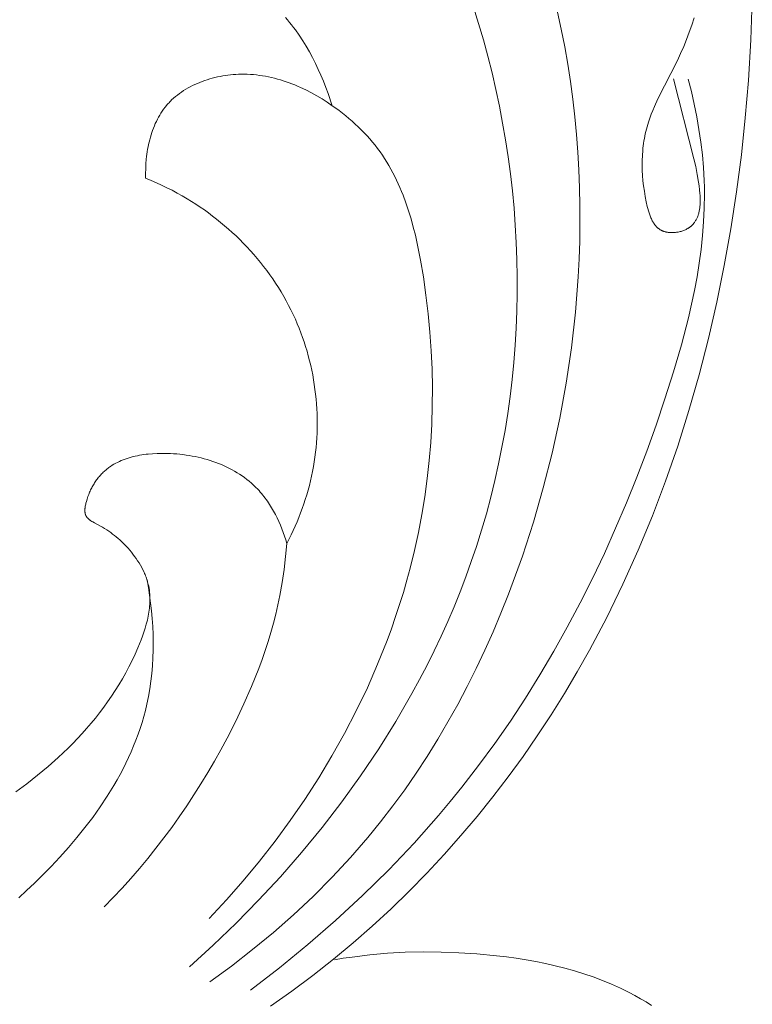
# Model space of a CAD drawing. Units: millimetres. Extents: x 5786 to 13714, y 5621 to 8839.
# Drawn here: x 7168 to 7195, y 5868 to 5904 of the extents above; entities that cross this region are included whole.
import ezdxf

# ---------------------------------------------------------------- set-up
doc = ezdxf.new("R2010")
doc.units = ezdxf.units.MM
doc.layers.get('0').update_dxf_attribs({"lineweight": 13})

# ---------------------------------------------------------------- blocks, each defined once
blk = doc.blocks.new('N.VRS-005_150_321')
for points in [[(49.333, -20.391), (50.115, -20.945), (50.88, -21.518), (51.628, -22.107), (52.348, -22.706), (53.051, -23.321), (53.735, -23.952), (54.401, -24.598), (55.049, -25.26), (55.679, -25.935), (56.291, -26.625), (56.885, -27.329), (57.461, -28.046), (58.019, -28.775), (58.559, -29.518), (59.081, -30.272), (59.585, -31.038), (60.071, -31.816), (60.539, -32.604), (60.99, -33.403), (61.621, -34.598), (62.214, -35.814), (62.769, -37.048), (63.287, -38.301), (63.769, -39.569), (64.214, -40.853), (64.624, -42.15), (64.998, -43.46), (65.338, -44.78), (65.645, -46.109), (65.917, -47.446), (66.157, -48.79), (66.364, -50.139), (66.54, -51.492), (66.684, -52.847), (66.797, -54.204), (66.887, -55.687), (66.941, -57.17)], [(63.256, -20.426), (63.056, -20.549), (62.855, -20.667), (62.651, -20.781), (62.445, -20.89), (62.121, -21.05), (61.792, -21.198), (61.459, -21.336), (61.122, -21.463), (60.781, -21.58), (60.437, -21.687), (60.089, -21.784), (59.739, -21.873), (59.386, -21.953), (59.031, -22.025), (58.674, -22.089), (58.315, -22.146), (57.956, -22.195), (57.595, -22.238), (56.872, -22.307), (56.217, -22.349), (55.562, -22.373), (54.908, -22.378), (54.256, -22.363), (53.605, -22.328), (52.957, -22.271), (52.311, -22.192), (51.989, -22.145), (51.668, -22.091)], [(40.125, -24.356), (40.414, -24.619), (40.7, -24.889), (40.981, -25.164), (41.31, -25.499), (41.633, -25.842), (41.947, -26.194), (42.253, -26.552), (42.548, -26.919), (42.831, -27.293), (43.103, -27.674), (43.36, -28.063), (43.484, -28.26), (43.604, -28.458), (43.719, -28.659), (43.831, -28.861), (43.939, -29.066), (44.042, -29.271), (44.141, -29.479), (44.235, -29.688), (44.325, -29.899), (44.41, -30.112), (44.49, -30.326), (44.564, -30.542), (44.634, -30.76), (44.698, -30.979), (44.757, -31.2), (44.81, -31.423), (44.867, -31.701), (44.916, -31.981), (44.957, -32.262), (44.99, -32.546), (45.014, -32.831), (45.031, -33.116), (45.04, -33.403), (45.041, -33.69), (45.036, -33.977), (45.023, -34.264), (45.004, -34.551), (44.979, -34.836), (44.947, -35.121), (44.909, -35.405), (44.865, -35.687), (44.815, -35.967)], [(64.6, -54.255), (64.714, -53.801), (64.818, -53.343), (64.911, -52.883), (64.992, -52.42), (65.06, -51.956), (65.115, -51.49), (65.155, -51.024), (65.181, -50.557), (65.189, -50.305), (65.192, -50.053), (65.185, -49.548), (65.162, -49.045), (65.122, -48.541), (65.068, -48.039), (65.001, -47.537), (64.92, -47.036), (64.826, -46.536), (64.722, -46.038), (64.607, -45.54), (64.35, -44.548), (64.062, -43.562), (63.749, -42.581), (63.423, -41.619), (63.08, -40.665), (62.719, -39.718), (62.341, -38.779), (61.946, -37.85), (61.532, -36.93), (61.099, -36.02), (60.648, -35.122), (60.178, -34.234), (59.688, -33.359), (59.178, -32.496), (58.649, -31.646), (58.098, -30.81), (57.528, -29.988), (56.936, -29.182), (56.322, -28.39), (55.9, -27.87), (55.469, -27.358), (54.579, -26.354), (53.654, -25.381), (52.698, -24.438), (51.711, -23.526), (50.697, -22.646), (49.658, -21.797), (48.595, -20.982)], [(59.823, -56.708), (59.96, -56.076), (60.084, -55.442), (60.195, -54.805), (60.294, -54.166), (60.38, -53.524), (60.454, -52.881), (60.516, -52.235), (60.565, -51.589), (60.602, -50.941), (60.627, -50.292), (60.641, -49.643), (60.642, -48.992), (60.632, -48.342), (60.609, -47.691), (60.576, -47.041), (60.531, -46.391), (60.474, -45.741), (60.327, -44.445), (60.135, -43.154), (59.9, -41.87), (59.622, -40.594), (59.301, -39.329), (58.939, -38.076), (58.537, -36.838), (58.288, -36.138), (58.027, -35.443), (57.752, -34.755), (57.464, -34.073), (57.162, -33.398), (56.847, -32.73), (56.517, -32.071), (56.173, -31.42), (55.814, -30.777), (55.442, -30.144), (55.054, -29.52), (54.652, -28.906), (54.235, -28.303), (53.803, -27.711), (53.355, -27.131), (52.892, -26.562), (52.574, -26.189), (52.25, -25.821), (51.581, -25.103), (50.887, -24.407), (50.171, -23.735), (49.433, -23.086), (48.675, -22.461), (47.899, -21.86), (47.107, -21.284)], [(56.747, -56.886), (56.934, -56.293), (57.11, -55.695), (57.274, -55.093), (57.427, -54.487), (57.568, -53.878), (57.697, -53.266), (57.815, -52.652), (57.922, -52.035), (58.016, -51.415), (58.099, -50.794), (58.17, -50.171), (58.23, -49.546), (58.277, -48.921), (58.312, -48.294), (58.336, -47.667), (58.347, -47.04), (58.346, -46.413), (58.334, -45.786), (58.309, -45.159), (58.272, -44.534), (58.222, -43.909), (58.16, -43.286), (58.086, -42.664), (58, -42.045), (57.901, -41.427), (57.79, -40.812), (57.666, -40.2), (57.53, -39.591), (57.38, -38.985), (57.219, -38.383), (57.044, -37.784), (56.857, -37.19), (56.669, -36.633), (56.47, -36.08), (56.259, -35.531), (56.038, -34.986), (55.806, -34.446), (55.564, -33.91), (55.312, -33.378), (55.05, -32.852), (54.778, -32.329), (54.497, -31.812), (54.207, -31.3), (53.908, -30.792), (53.283, -29.793), (52.625, -28.814), (51.935, -27.857), (51.215, -26.923), (50.467, -26.013), (49.692, -25.126), (48.893, -24.265), (48.071, -23.429), (47.228, -22.62), (46.365, -21.837)], [(47.086, -23.603), (47.718, -24.278), (48.331, -24.974), (48.925, -25.69), (49.5, -26.426), (50.053, -27.179), (50.584, -27.95), (51.092, -28.737), (51.575, -29.539), (52.033, -30.356), (52.465, -31.186), (52.869, -32.029), (53.244, -32.883), (53.59, -33.748), (53.751, -34.184), (53.904, -34.623), (54.05, -35.063), (54.187, -35.506), (54.317, -35.951), (54.437, -36.397), (54.597, -37.044), (54.738, -37.695), (54.863, -38.349), (54.969, -39.005), (55.059, -39.665), (55.131, -40.326), (55.185, -40.99), (55.223, -41.657), (55.244, -42.325), (55.247, -42.994), (55.234, -43.665), (55.203, -44.338), (55.157, -45.011), (55.093, -45.685), (55.013, -46.36), (54.916, -47.035), (54.813, -47.647), (54.692, -48.255), (54.624, -48.557), (54.549, -48.855), (54.467, -49.151), (54.378, -49.444), (54.281, -49.733), (54.176, -50.017), (54.12, -50.157), (54.061, -50.296), (54.001, -50.433), (53.937, -50.57), (53.871, -50.704), (53.803, -50.837), (53.732, -50.969), (53.658, -51.099), (53.581, -51.227), (53.501, -51.353), (53.419, -51.477), (53.333, -51.6), (53.244, -51.721), (53.151, -51.84), (53.056, -51.957), (52.958, -52.072), (52.857, -52.185), (52.754, -52.295), (52.647, -52.404), (52.539, -52.511), (52.427, -52.615), (52.314, -52.718), (52.198, -52.818), (52.08, -52.916), (51.96, -53.012), (51.838, -53.106), (51.714, -53.197), (51.588, -53.287), (51.403, -53.413), (51.213, -53.533), (51.02, -53.649), (50.824, -53.758), (50.625, -53.861), (50.422, -53.956), (50.32, -54.001), (50.217, -54.045), (50.113, -54.086), (50.009, -54.125), (49.903, -54.163), (49.798, -54.198), (49.691, -54.231), (49.584, -54.261), (49.476, -54.29), (49.368, -54.316), (49.259, -54.339), (49.149, -54.361), (49.039, -54.379), (48.928, -54.395), (48.817, -54.409), (48.705, -54.42), (48.592, -54.428), (48.48, -54.433), (48.366, -54.435), (48.252, -54.435), (48.157, -54.432), (48.061, -54.427), (47.965, -54.42), (47.868, -54.411), (47.772, -54.4), (47.676, -54.387), (47.581, -54.372), (47.485, -54.354), (47.39, -54.335), (47.296, -54.313), (47.202, -54.29), (47.109, -54.264), (47.016, -54.236), (46.924, -54.206), (46.834, -54.173), (46.744, -54.139), (46.656, -54.102), (46.568, -54.064), (46.483, -54.023), (46.398, -53.98), (46.315, -53.935), (46.234, -53.887), (46.154, -53.838), (46.076, -53.786), (46, -53.732), (45.926, -53.676), (45.854, -53.618), (45.784, -53.557), (45.716, -53.495), (45.683, -53.462), (45.651, -53.43), (45.619, -53.396), (45.588, -53.363), (45.558, -53.328), (45.528, -53.293), (45.474, -53.227), (45.422, -53.158), (45.372, -53.087), (45.325, -53.015), (45.279, -52.941), (45.236, -52.866), (45.195, -52.789), (45.156, -52.711), (45.119, -52.631), (45.084, -52.55), (45.051, -52.469), (45.02, -52.386), (44.991, -52.302), (44.964, -52.217), (44.939, -52.132), (44.915, -52.045), (44.894, -51.958), (44.874, -51.871), (44.856, -51.783), (44.839, -51.695), (44.825, -51.606), (44.812, -51.517), (44.8, -51.428), (44.79, -51.339), (44.775, -51.161), (44.767, -50.983), (44.764, -50.807), (44.766, -50.633)], [(43.247, -24.021), (43.58, -24.362), (43.906, -24.71), (44.225, -25.065), (44.537, -25.425), (44.843, -25.792), (45.141, -26.165), (45.433, -26.543), (45.718, -26.927), (45.995, -27.317), (46.266, -27.712), (46.53, -28.111), (46.786, -28.516), (47.035, -28.926), (47.277, -29.34), (47.512, -29.758), (47.74, -30.181), (48.058, -30.805), (48.359, -31.437), (48.64, -32.078), (48.773, -32.401), (48.899, -32.727), (49.02, -33.054), (49.134, -33.383), (49.242, -33.715), (49.343, -34.048), (49.436, -34.383), (49.523, -34.719), (49.601, -35.058), (49.672, -35.398), (49.756, -35.87), (49.826, -36.343), (49.881, -36.819), (49.924, -37.296)], [(49.924, -37.296), (49.885, -37.432), (49.843, -37.567), (49.797, -37.701), (49.747, -37.835), (49.694, -37.967), (49.637, -38.098), (49.576, -38.227), (49.511, -38.355), (49.443, -38.48), (49.371, -38.603), (49.296, -38.723), (49.216, -38.841), (49.175, -38.898), (49.133, -38.955), (49.09, -39.011), (49.046, -39.066), (49.001, -39.12), (48.955, -39.173), (48.909, -39.226), (48.861, -39.277), (48.786, -39.353), (48.708, -39.427), (48.629, -39.499), (48.548, -39.569), (48.464, -39.635), (48.379, -39.7), (48.291, -39.762), (48.202, -39.822), (48.111, -39.88), (48.019, -39.935), (47.924, -39.988), (47.828, -40.038), (47.731, -40.087), (47.632, -40.133), (47.532, -40.176), (47.43, -40.218), (47.328, -40.257), (47.224, -40.294), (47.118, -40.329), (47.012, -40.361), (46.905, -40.391), (46.796, -40.42), (46.687, -40.445), (46.577, -40.469), (46.466, -40.491), (46.354, -40.51), (46.242, -40.527), (46.129, -40.542), (46.015, -40.555), (45.902, -40.566), (45.787, -40.575), (45.672, -40.581), (45.509, -40.587), (45.346, -40.588), (45.183, -40.584), (45.02, -40.576), (44.859, -40.562), (44.779, -40.553), (44.7, -40.542), (44.621, -40.53), (44.543, -40.517), (44.465, -40.502), (44.388, -40.485), (44.312, -40.467), (44.237, -40.447), (44.163, -40.426), (44.089, -40.402), (44.017, -40.377), (43.946, -40.351), (43.876, -40.322), (43.807, -40.292), (43.739, -40.259), (43.673, -40.225), (43.608, -40.189), (43.544, -40.151), (43.482, -40.11), (43.451, -40.09), (43.421, -40.068), (43.392, -40.046), (43.362, -40.024), (43.334, -40.001), (43.305, -39.977), (43.274, -39.951), (43.244, -39.924), (43.214, -39.896), (43.185, -39.867), (43.156, -39.838), (43.128, -39.808), (43.101, -39.778), (43.074, -39.747), (43.047, -39.716), (43.021, -39.683), (42.996, -39.651), (42.971, -39.617), (42.947, -39.583), (42.923, -39.549), (42.9, -39.513), (42.878, -39.478), (42.856, -39.441), (42.834, -39.405), (42.814, -39.367), (42.793, -39.329), (42.774, -39.291), (42.755, -39.252), (42.737, -39.212), (42.719, -39.172), (42.685, -39.09), (42.654, -39.006), (42.625, -38.92), (42.599, -38.832), (42.581, -38.763), (42.573, -38.728), (42.565, -38.693), (42.559, -38.658), (42.553, -38.623), (42.549, -38.589), (42.547, -38.572), (42.546, -38.555), (42.545, -38.538), (42.544, -38.521), (42.544, -38.505), (42.544, -38.488), (42.545, -38.472), (42.546, -38.456), (42.547, -38.44), (42.549, -38.425), (42.552, -38.409), (42.553, -38.402), (42.555, -38.394), (42.556, -38.387), (42.558, -38.379), (42.56, -38.372), (42.562, -38.365), (42.564, -38.358), (42.566, -38.35), (42.569, -38.343), (42.572, -38.336), (42.574, -38.329), (42.577, -38.323), (42.58, -38.316), (42.584, -38.309), (42.587, -38.302), (42.591, -38.295), (42.595, -38.288), (42.599, -38.282), (42.603, -38.275), (42.607, -38.269), (42.612, -38.262), (42.617, -38.256), (42.622, -38.249), (42.627, -38.243), (42.632, -38.237), (42.637, -38.231), (42.642, -38.225), (42.648, -38.219), (42.659, -38.207), (42.671, -38.196), (42.684, -38.184), (42.697, -38.173), (42.71, -38.163), (42.724, -38.152), (42.738, -38.142), (42.752, -38.132), (42.767, -38.122), (42.797, -38.102), (42.829, -38.084), (42.894, -38.047), (43.109, -37.932), (43.189, -37.886), (43.266, -37.839), (43.342, -37.792), (43.415, -37.743), (43.487, -37.693), (43.557, -37.642), (43.625, -37.589), (43.691, -37.536), (43.757, -37.481), (43.82, -37.424), (43.883, -37.367), (43.944, -37.307), (44.004, -37.247), (44.063, -37.184), (44.121, -37.121), (44.183, -37.049), (44.244, -36.976), (44.303, -36.901), (44.361, -36.824), (44.418, -36.746), (44.472, -36.666), (44.524, -36.584), (44.573, -36.502), (44.62, -36.418), (44.665, -36.333), (44.706, -36.246), (44.726, -36.203), (44.744, -36.159), (44.762, -36.115), (44.779, -36.071), (44.795, -36.026), (44.811, -35.982), (44.825, -35.937), (44.838, -35.892), (44.851, -35.847), (44.862, -35.801), (44.878, -35.731), (44.891, -35.66), (44.902, -35.589), (44.91, -35.517), (44.917, -35.446), (44.921, -35.374), (44.923, -35.301), (44.923, -35.229), (44.922, -35.156), (44.918, -35.084), (44.912, -35.011), (44.905, -34.938), (44.896, -34.865), (44.885, -34.791), (44.873, -34.718), (44.859, -34.645), (44.844, -34.572), (44.827, -34.498), (44.79, -34.352), (44.748, -34.206), (44.701, -34.061), (44.651, -33.916), (44.597, -33.772), (44.482, -33.488), (44.378, -33.253), (44.27, -33.023), (44.156, -32.796), (44.038, -32.573), (43.915, -32.354), (43.787, -32.138), (43.654, -31.926), (43.517, -31.718), (43.376, -31.513), (43.231, -31.312), (43.081, -31.114), (42.927, -30.919), (42.77, -30.728), (42.609, -30.54), (42.444, -30.355), (42.276, -30.173), (42.104, -29.995), (41.929, -29.82), (41.569, -29.478), (41.198, -29.148), (40.817, -28.829), (40.425, -28.521), (40.025, -28.223)], [(44.766, -50.633), (44.963, -50.553), (45.157, -50.47), (45.35, -50.382), (45.542, -50.291), (45.731, -50.195), (45.919, -50.096), (46.104, -49.992), (46.288, -49.884), (46.446, -49.787), (46.603, -49.687), (46.758, -49.584), (46.912, -49.478), (47.063, -49.369), (47.213, -49.257), (47.361, -49.142), (47.507, -49.024), (47.65, -48.904), (47.792, -48.781), (47.931, -48.655), (48.069, -48.527), (48.204, -48.396), (48.336, -48.263), (48.466, -48.127), (48.593, -47.989), (48.718, -47.848), (48.841, -47.705), (48.96, -47.56), (49.077, -47.412), (49.191, -47.263), (49.302, -47.111), (49.41, -46.957), (49.515, -46.801), (49.617, -46.643), (49.716, -46.483), (49.811, -46.321), (49.903, -46.157), (49.992, -45.992), (50.077, -45.825), (50.159, -45.655), (50.238, -45.485), (50.308, -45.322), (50.376, -45.157), (50.44, -44.992), (50.501, -44.825), (50.559, -44.656), (50.613, -44.487), (50.664, -44.317), (50.712, -44.145), (50.757, -43.973), (50.798, -43.8), (50.836, -43.626), (50.871, -43.452), (50.903, -43.277), (50.931, -43.101), (50.955, -42.925), (50.977, -42.749), (50.995, -42.572), (51.01, -42.395), (51.022, -42.218), (51.03, -42.04), (51.035, -41.863), (51.036, -41.685), (51.034, -41.508), (51.029, -41.331), (51.02, -41.154), (51.008, -40.978), (50.993, -40.801), (50.974, -40.626), (50.952, -40.451), (50.927, -40.276), (50.898, -40.102), (50.866, -39.929), (50.83, -39.757), (50.791, -39.585), (50.749, -39.415), (50.703, -39.245), (50.654, -39.076), (50.602, -38.908), (50.548, -38.742), (50.49, -38.576), (50.429, -38.412), (50.365, -38.249), (50.298, -38.087), (50.229, -37.926), (50.081, -37.608), (49.924, -37.296)], [(64.818, -56.498), (64.73, -56.233), (64.637, -55.97), (64.537, -55.708), (64.432, -55.449), (64.32, -55.191), (64.202, -54.935), (63.493, -53.536), (63.364, -53.255), (63.304, -53.113), (63.247, -52.971), (63.194, -52.829), (63.145, -52.685), (63.119, -52.6), (63.094, -52.516), (63.071, -52.43), (63.05, -52.344), (63.03, -52.258), (63.012, -52.172), (62.995, -52.085), (62.98, -51.998), (62.966, -51.911), (62.954, -51.823), (62.944, -51.734), (62.935, -51.645), (62.922, -51.467), (62.914, -51.286), (62.913, -51.104), (62.918, -50.919), (62.929, -50.733), (62.945, -50.545), (62.967, -50.354), (62.995, -50.162), (63.028, -49.967), (63.067, -49.77), (63.103, -49.61), (63.123, -49.53), (63.144, -49.451), (63.167, -49.374), (63.193, -49.298), (63.207, -49.261), (63.221, -49.225), (63.236, -49.189), (63.251, -49.154), (63.268, -49.12), (63.285, -49.086), (63.302, -49.054), (63.321, -49.022), (63.341, -48.991), (63.351, -48.976), (63.361, -48.961), (63.371, -48.947), (63.382, -48.933), (63.393, -48.919), (63.404, -48.905), (63.416, -48.892), (63.428, -48.879), (63.44, -48.866), (63.452, -48.854), (63.464, -48.841), (63.477, -48.83), (63.49, -48.818), (63.503, -48.807), (63.517, -48.796), (63.531, -48.786), (63.545, -48.776), (63.559, -48.766), (63.574, -48.757), (63.589, -48.748), (63.604, -48.74), (63.62, -48.731), (63.634, -48.725), (63.647, -48.718), (63.662, -48.712), (63.676, -48.706), (63.691, -48.701), (63.705, -48.696), (63.72, -48.691), (63.736, -48.686), (63.751, -48.682), (63.766, -48.677), (63.782, -48.674), (63.798, -48.67), (63.814, -48.667), (63.83, -48.664), (63.846, -48.661), (63.862, -48.659), (63.895, -48.655), (63.928, -48.652), (63.962, -48.65), (63.996, -48.649), (64.03, -48.649), (64.064, -48.651), (64.098, -48.653), (64.132, -48.656), (64.167, -48.661), (64.201, -48.666), (64.235, -48.672), (64.268, -48.679), (64.302, -48.687), (64.335, -48.696), (64.368, -48.706), (64.4, -48.717), (64.432, -48.729), (64.463, -48.741), (64.493, -48.755), (64.523, -48.769), (64.552, -48.784), (64.58, -48.8), (64.594, -48.808), (64.608, -48.817), (64.621, -48.825), (64.634, -48.834), (64.646, -48.843), (64.658, -48.852), (64.67, -48.861), (64.682, -48.87), (64.693, -48.879), (64.705, -48.889), (64.716, -48.898), (64.726, -48.908), (64.737, -48.918), (64.747, -48.929), (64.757, -48.939), (64.767, -48.949), (64.777, -48.96), (64.786, -48.971), (64.796, -48.982), (64.805, -48.993), (64.814, -49.004), (64.822, -49.016), (64.839, -49.039), (64.855, -49.063), (64.87, -49.087), (64.885, -49.112), (64.898, -49.138), (64.911, -49.164), (64.923, -49.191), (64.935, -49.218), (64.946, -49.245), (64.956, -49.273), (64.965, -49.301), (64.974, -49.33), (64.982, -49.359), (64.99, -49.389), (64.997, -49.419), (65.003, -49.449), (65.009, -49.48), (65.014, -49.511), (65.018, -49.543), (65.023, -49.574), (65.026, -49.606), (65.032, -49.671), (65.035, -49.737), (65.037, -49.804), (65.037, -49.872), (65.035, -49.94), (65.032, -50.009), (65.028, -50.078), (65.015, -50.218), (64.998, -50.358), (64.977, -50.498), (64.929, -50.772), (64.871, -51.065), (64.809, -51.344), (64.056, -54.264)], [(49.878, -56.509), (49.954, -56.421), (50.029, -56.33), (50.102, -56.238), (50.174, -56.145), (50.244, -56.051), (50.38, -55.858), (50.509, -55.66), (50.633, -55.458), (50.751, -55.252), (50.863, -55.042), (50.97, -54.829), (51.072, -54.614), (51.169, -54.396), (51.261, -54.176), (51.349, -53.955), (51.433, -53.733), (51.588, -53.287)]]:
    blk.add_lwpolyline(points)

msp = doc.modelspace()

# ---------------------------------------------------------------- block references
at = {"xscale": -1, "rotation": 180}
msp.add_blockref('N.VRS-005_150_321', (7128.049, 5847.115), dxfattribs=at)

doc.saveas('drawing.dxf')
